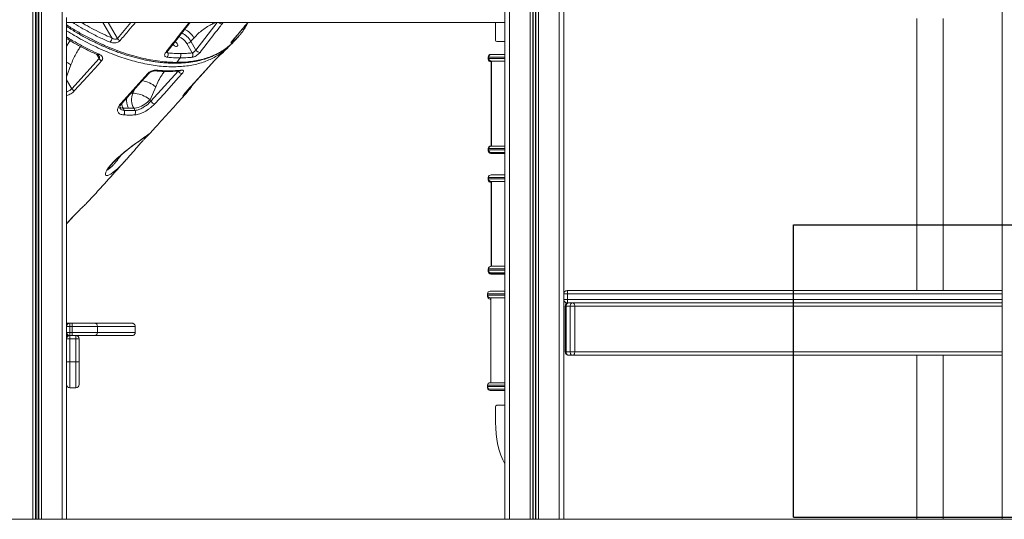
# Model space of a CAD drawing. Units: millimetres. Extents: x -36123 to 77380, y -45417 to 10574.
# Drawn here: x 18885 to 20391, y 4700 to 5464 of the extents above; entities that cross this region are included whole.
import ezdxf

# ---------------------------------------------------------------- set-up
doc = ezdxf.new("R2010")
doc.units = ezdxf.units.MM

msp = doc.modelspace()

# ---------------------------------------------------------------- linework, layer by layer
at = {"color": 7, "linetype": 'Continuous', "lineweight": 15}
for p, q in [((19634, 7709.7), (19634, 4699.7)), ((19665.6, 7709.7), (19665.6, 4699.7)), ((19669.5, 7709.7), (19669.5, 4699.7)), ((19670.5, 7709.7), (19670.5, 4699.7)), ((19673.6, 7709.7), (19673.6, 4699.7)), ((19674.5, 7709.7), (19674.5, 4699.7)), ((19678.4, 7709.7), (19678.4, 4699.7)), ((19710, 7709.7), (19710, 4699.7)), ((19627, 7062.8), (19627, 4699.7)), ((19717, 6144.7), (19717, 4699.7)), ((20387, 6139.7), (20387, 4699.7)), ((18957, 5462.1), (18957, 5467.3)), ((20257, 5465.8), (20257, 5049.7)), ((20297, 5049.7), (20297, 5465.8)), ((18957, 5462.1), (18957, 4699.7)), ((18957, 5459.7), (19627, 5459.7)), ((19612.7, 5456.4), (19612.7, 5432.4)), ((19147, 5430.9), (19151.8, 5436.1)), ((19140.8, 5427.7), (19149.2, 5413.2)), ((19154.8, 5417.6), (19147, 5430.9)), ((19201.4, 5419.1), (19205.8, 5424)), ((19614.7, 5430.4), (19627, 5430.4)), ((18964.9, 5358.4), (19006.7, 5404.6)), ((19125.3, 5398.7), (19130.5, 5405.5)), ((19194.2, 5412.1), (19195.9, 5413.6)), ((19601.5, 5406.8), (19601.5, 5404.8)), ((19601.5, 5404.8), (19601.5, 5403.5)), ((19602.1, 5406.7), (19602.1, 5404.7)), ((19605.5, 5410.8), (19627, 5410.8)), ((19606.1, 5410.7), (19627, 5410.7)), ((19606.3, 5399.5), (19605.5, 5399.5)), ((19627, 5400.7), (19606.1, 5400.7)), ((19606.3, 5400.7), (19606.3, 5270.8)), ((19606.8, 5400.7), (19606.8, 5270.7)), ((19086, 5339.2), (19127.7, 5385.4)), ((19093.2, 5361.3), (19084.6, 5341.4)), ((19144.6, 5357), (19139.3, 5350.6)), ((19043.4, 5328.6), (19045.1, 5325.3)), ((19051.6, 5328.4), (19043.4, 5328.6)), ((19059.7, 5328.6), (19051.6, 5328.4)), ((19061.6, 5325.3), (19059.7, 5328.6)), ((19084.6, 5341.4), (19086, 5339.2)), ((19084.8, 5290.3), (19084.7, 5290.3)), ((19605.5, 5270.8), (19606.8, 5270.8)), ((19606.1, 5270.7), (19627, 5270.7)), ((19601.5, 5266.8), (19601.5, 5264.8)), ((19601.5, 5264.8), (19601.5, 5263.5)), ((19602.1, 5266.7), (19602.1, 5264.7)), ((19627, 5259.5), (19605.5, 5259.5)), ((19627, 5260.7), (19606.1, 5260.7)), ((19605.9, 5226.7), (19627, 5226.7)), ((19601.5, 5221.7), (19601.5, 5219.7)), ((19601.5, 5219), (19601.5, 5218.9)), ((19601.9, 5222.7), (19601.9, 5220.7)), ((19606.7, 5215.7), (19605.5, 5215.7)), ((19606.7, 5214.9), (19605.5, 5214.9)), ((19627, 5216.7), (19605.9, 5216.7)), ((19606.3, 5214.9), (19606.3, 5086.7)), ((19606.7, 5216.7), (19606.7, 5086.7)), ((19606.7, 5215.7), (19606.7, 5086.7)), ((18991.6, 5187.4), (18992.4, 5188.3)), ((18957, 5151.7), (18965.7, 5161.3)), ((19601.5, 5081.7), (19601.5, 5079.7)), ((19601.5, 5079), (19601.5, 5078.9)), ((19601.9, 5082.7), (19601.9, 5080.7)), ((19627, 5075.7), (19605.5, 5075.7)), ((19627, 5074.9), (19605.5, 5074.9)), ((19605.9, 5086.7), (19627, 5086.7)), ((19627, 5076.7), (19605.9, 5076.7)), ((19600.5, 5044.7), (19600.5, 5042.7)), ((19600.5, 5043.5), (19600.5, 5042.7)), ((19600.5, 5042.7), (19600.5, 5040.7)), ((19604.5, 5048.7), (19627, 5048.7)), ((19722.8, 5044.7), (19717, 5044.7)), ((19722, 5049.7), (20387, 5049.7)), ((19722.8, 5035.7), (19722.8, 5044.7)), ((19627, 5038.7), (19604.5, 5038.7)), ((19605.3, 5036.7), (19604.5, 5036.7)), ((19604.9, 5038.7), (19605.3, 5038.7)), ((19605.3, 5038.7), (19605.3, 4908.7)), ((19605.3, 5036.7), (19605.3, 4908.7)), ((19717, 5035.7), (19722.8, 5035.7)), ((20387, 5030.7), (19722, 5030.7)), ((19719.1, 5025.7), (19719.1, 4955.7)), ((19726.9, 5025.7), (19720.6, 5025.7)), ((19720.6, 4955.7), (19720.6, 5025.7)), ((19734, 5025.7), (19726.9, 5025.7)), ((19726.9, 4955.7), (19726.9, 5025.7)), ((19734, 4955.7), (19734, 5025.7)), ((18957, 4999.7), (18962, 4999.7)), ((18962, 4999.7), (18962, 4994.7)), ((18962, 4999.7), (18965.5, 4999.7)), ((18965.5, 4999.7), (19000.3, 4999.7)), ((18965.5, 4999.7), (18965.5, 4994.7)), ((19000.3, 4999.7), (19057, 4999.7)), ((18962, 4994.7), (18957, 4994.7)), ((18957, 4985.7), (18962, 4985.7)), ((18962, 4985.7), (18962, 4994.7)), ((18965.5, 4994.7), (18962, 4994.7)), ((18962, 4985.7), (18962, 4980.7)), ((18962, 4985.7), (18965.5, 4985.7)), ((19004.2, 4994.7), (18965.5, 4994.7)), ((18965.5, 4985.7), (18965.5, 4994.7)), ((18965.5, 4985.7), (19004.2, 4985.7)), ((18965.5, 4985.7), (18965.5, 4980.7)), ((19004.2, 4985.7), (19004.2, 4994.7)), ((19062, 4994.7), (19004.2, 4994.7)), ((19004.2, 4985.7), (19062, 4985.7)), ((19062, 4985.7), (19062, 4994.7)), ((18962, 4980.7), (18957, 4980.7)), ((18962, 4975.7), (18957, 4975.7)), ((18965.5, 4980.7), (18962, 4980.7)), ((18962, 4980.7), (18962, 4975.7)), ((18962, 4980.7), (18971, 4980.7)), ((18962, 4975.7), (18962, 4940.7)), ((18971, 4975.7), (18962, 4975.7)), ((19000.3, 4980.7), (18971, 4980.7)), ((18971, 4975.7), (18971, 4980.7)), ((18971, 4975.7), (18976, 4975.7)), ((18971, 4940.7), (18971, 4975.7)), ((18976, 4975.7), (18976, 4940.7)), ((19057, 4980.7), (19000.3, 4980.7)), ((19720.6, 4955.7), (19726.9, 4955.7)), ((19726.9, 4955.7), (19734, 4955.7)), ((18962, 4940.7), (18957, 4940.7)), ((18962, 4940.7), (18962, 4900.7)), ((18962, 4940.7), (18971, 4940.7)), ((18971, 4900.7), (18971, 4940.7)), ((18971, 4940.7), (18976, 4940.7)), ((18976, 4940.7), (18976, 4905.7)), ((19730.5, 4950.7), (19724.1, 4950.7)), ((20387, 4950.7), (19730.5, 4950.7)), ((20257, 4950.7), (20257, 4699.7)), ((20297, 4699.7), (20297, 4950.7)), ((19604.5, 4908.7), (19627, 4908.7)), ((18971, 4900.7), (18962, 4900.7)), ((19600.5, 4904.7), (19600.5, 4902.7)), ((19600.5, 4903.5), (19600.5, 4902.7)), ((19600.5, 4902.7), (19600.5, 4900.7)), ((19627, 4898.7), (19604.5, 4898.7)), ((19627, 4896.7), (19604.5, 4896.7)), ((19604.9, 4898.7), (19605.5, 4898.7)), ((19627, 4898.7), (19605.5, 4898.7)), ((19612.7, 4872.1), (19612.7, 4848.1)), ((19627, 4874.1), (19614.7, 4874.1)), ((5432, 4699.7), (35432, 4699.7))]:
    msp.add_line(p, q, dxfattribs=at)
at = {"color": 8, "linetype": 'Continuous', "lineweight": 15}
for p, q in [((18905.6, 6960.7), (18905.6, 4699.7)), ((18909.5, 6960.7), (18909.5, 4699.7)), ((18910.5, 6960.7), (18910.5, 4699.7)), ((18913.6, 6960.7), (18913.6, 4699.7)), ((18914.5, 6960.7), (18914.5, 4699.7)), ((18918.4, 6960.7), (18918.4, 4699.7)), ((18950, 6187.2), (18950, 4699.7)), ((19012.3, 5459.7), (19026.1, 5436)), ((19034.6, 5435.4), (19020.4, 5459.7)), ((19034.6, 5435.4), (19055.3, 5459.7)), ((19142.7, 5457.6), (19144.4, 5459.7)), ((19154.8, 5417.6), (19187.4, 5459.7)), ((19179.4, 5459.7), (19180.1, 5457.3)), ((19180.1, 5457.3), (19185.3, 5459.7)), ((19196.3, 5459.7), (19194.8, 5457.6)), ((19215.5, 5434.1), (19210.3, 5429.5)), ((19006.7, 5404.6), (19003, 5410.9)), ((19111.6, 5413.2), (19110.8, 5414.9)), ((19193.4, 5411.4), (19193.1, 5411.1)), ((19193.4, 5411.4), (19196.1, 5413.9)), ((19602.1, 5406.8), (19601.5, 5406.8)), ((19601.5, 5404.8), (19602.1, 5404.8)), ((19627, 5406.7), (19602.1, 5406.7)), ((19602.1, 5404.7), (19627, 5404.7)), ((18963.7, 5395), (18957, 5376.8)), ((19182.7, 5401.2), (19183, 5401.4)), ((19601.5, 5403.5), (19601.7, 5403.5)), ((18957, 5372), (18964.9, 5358.4)), ((19055.4, 5351.4), (19058.3, 5351.5)), ((19058.3, 5351.5), (19060.8, 5357.4)), ((19141, 5355), (19141.2, 5355.2)), ((19602.1, 5266.8), (19601.5, 5266.8)), ((19601.5, 5264.8), (19602.1, 5264.8)), ((19601.5, 5263.5), (19601.7, 5263.5)), ((19627, 5266.7), (19602.1, 5266.7)), ((19602.1, 5264.7), (19627, 5264.7)), ((19601.9, 5221.7), (19601.5, 5221.7)), ((19601.5, 5219.7), (19602.1, 5219.7)), ((19601.5, 5218.9), (19601.5, 5218.9)), ((19627, 5222.7), (19601.9, 5222.7)), ((19601.9, 5220.7), (19627, 5220.7)), ((18957, 5151.8), (18965.4, 5161.1)), ((18965.7, 5161.3), (18965.4, 5161.1)), ((19601.9, 5081.7), (19601.5, 5081.7)), ((19601.5, 5079.7), (19602.1, 5079.7)), ((19601.5, 5078.9), (19601.5, 5078.9)), ((19627, 5082.7), (19601.9, 5082.7)), ((19601.9, 5080.7), (19627, 5080.7)), ((19627, 5044.7), (19600.5, 5044.7)), ((19600.5, 5042.7), (19627, 5042.7)), ((19600.5, 5042.7), (19600.5, 5042.7)), ((20387, 5044.7), (19722.8, 5044.7)), ((19600.5, 5040.7), (19601.1, 5040.7)), ((19722.8, 5035.7), (20387, 5035.7)), ((19720.6, 5025.7), (19719.1, 5025.7)), ((20387, 5025.7), (19734, 5025.7)), ((19719.1, 4955.7), (19720.6, 4955.7)), ((19734, 4955.7), (20387, 4955.7)), ((19627, 4904.7), (19600.5, 4904.7)), ((19600.5, 4902.7), (19627, 4902.7)), ((19600.5, 4902.7), (19600.5, 4902.7)), ((19600.5, 4900.7), (19601.1, 4900.7))]:
    msp.add_line(p, q, dxfattribs=at)
at = {"color": 7, "linetype": 'Continuous'}
for p, q in [((20068.4, 4703), (20068.4, 5150.2)), ((20068.4, 5150.2), (21640.4, 5150.2)), ((20068.4, 4703), (21640.4, 4703))]:
    msp.add_line(p, q, dxfattribs=at)
at = {"color": 7, "linetype": 'Continuous', "lineweight": 15, "flags": 128}
for points in [[(19122.8, 5430.4), (19123, 5430.3), (19124.1, 5429.6), (19125.1, 5428.6), (19126, 5427.6), (19126.6, 5426.5), (19126.9, 5425.5), (19126.9, 5424.6), (19126.6, 5423.8), (19126, 5423.4), (19125.2, 5423.1), (19124.2, 5423.2), (19123.1, 5423.6), (19121.9, 5424.2), (19120.9, 5425), (19119.9, 5426), (19119.7, 5426.3)], [(19010.6, 5401.2), (19005.1, 5395), (18982.8, 5370.4), (18968.8, 5355)], [(19141, 5355), (19146.5, 5361.2), (19168.8, 5385.8), (19182.7, 5401.2)], [(19141.2, 5355.2), (19170.4, 5387.5), (19183, 5401.4)], [(19039.4, 5335.4), (19045, 5341.6), (19067.3, 5366.2), (19081.2, 5381.6)], [(19041.4, 5336), (19070.7, 5368.3), (19083.2, 5382.1)], [(19133.8, 5381.6), (19128.2, 5375.4), (19106, 5350.8), (19092, 5335.4)], [(19149.8, 5364.3), (19149.9, 5364.5), (19150.2, 5365.1)], [(19058.3, 5351.5), (19060.4, 5351.5), (19062.7, 5351.2), (19065.1, 5350.8), (19067.7, 5350.1), (19070.4, 5349.3), (19073, 5348.3), (19075.7, 5347.1), (19078.2, 5345.8), (19080.5, 5344.4), (19082.7, 5342.9), (19084.6, 5341.4)], [(19059.7, 5328.6), (19061.7, 5328.8), (19064, 5329.2), (19066.4, 5329.9), (19068.9, 5330.8), (19071.4, 5331.9), (19074, 5333.2), (19076.4, 5334.7), (19078.8, 5336.3), (19080.9, 5337.9), (19082.9, 5339.7), (19084.6, 5341.4)], [(19722, 5049.7), (19722.2, 5049.6), (19722.3, 5049.3), (19722.5, 5048.8), (19722.6, 5048.2), (19722.7, 5047.5), (19722.7, 5046.6), (19722.8, 5045.7), (19722.8, 5044.7)], [(19724.1, 5030.7), (19723.4, 5030.6), (19722.7, 5030.3), (19722.1, 5029.8), (19721.6, 5029.2), (19721.1, 5028.5), (19720.8, 5027.6), (19720.6, 5026.7), (19720.6, 5025.7)], [(19722.8, 5035.7), (19722.8, 5034.7), (19722.7, 5033.8), (19722.7, 5032.9), (19722.6, 5032.1), (19722.5, 5031.5), (19722.3, 5031.1), (19722.2, 5030.8), (19722, 5030.7)], [(19730.5, 5030.7), (19729.8, 5030.6), (19729.1, 5030.3), (19728.5, 5029.8), (19728, 5029.2), (19727.5, 5028.5), (19727.2, 5027.6), (19727, 5026.7), (19726.9, 5025.7)], [(19730.5, 5030.7), (19731.1, 5030.6), (19731.8, 5030.3), (19732.4, 5029.8), (19733, 5029.2), (19733.4, 5028.5), (19733.7, 5027.6), (19733.9, 5026.7), (19734, 5025.7)], [(19720.6, 4955.7), (19720.6, 4954.7), (19720.8, 4953.8), (19721.1, 4952.9), (19721.6, 4952.1), (19722.1, 4951.5), (19722.7, 4951.1), (19723.4, 4950.8), (19724.1, 4950.7)], [(19726.9, 4955.7), (19727, 4954.7), (19727.2, 4953.8), (19727.5, 4952.9), (19728, 4952.1), (19728.5, 4951.5), (19729.1, 4951.1), (19729.8, 4950.8), (19730.5, 4950.7)], [(19734, 4955.7), (19733.9, 4954.7), (19733.7, 4953.8), (19733.4, 4952.9), (19733, 4952.1), (19732.4, 4951.5), (19731.8, 4951.1), (19731.1, 4950.8), (19730.5, 4950.7)]]:
    msp.add_lwpolyline(points, dxfattribs=at)
at = {"color": 8, "linetype": 'Continuous', "lineweight": 15, "flags": 128}
for points in [[(19210.6, 5432), (19210.9, 5432.3), (19210.9, 5432.3)], [(19006.6, 5411.4), (19006.1, 5410.9), (19005.5, 5410.5), (19005, 5410.3), (19004.6, 5410.2), (19004.3, 5410.3)], [(19039.3, 5240.4), (19035.8, 5237), (19032.5, 5233.9), (19028.3, 5230.5), (19024.7, 5227.9), (19022.1, 5226.5), (19019.9, 5225.6), (19018.2, 5225.4), (19017.2, 5225.8), (19016.6, 5226.7), (19016.4, 5228), (19017.1, 5230.5), (19018.7, 5233.9), (19021.3, 5237.7), (19024.7, 5242), (19028.9, 5246.7), (19033.8, 5251.5), (19039.3, 5256.4), (19045.1, 5261.2), (19051, 5265.9), (19056.9, 5270.4), (19062.5, 5274.6), (19067.8, 5278.3), (19072.6, 5281.7), (19076.7, 5284.6), (19077.8, 5285.4), (19077.8, 5285.4)]]:
    msp.add_lwpolyline(points, dxfattribs=at)
at = {"color": 8, "linetype": 'Continuous', "lineweight": 15}
for centre, radius, start, end in [((18957.1, 5468.6), 15.5, 317.8567, 324.9362), ((19122.6, 5418.6), 34, 30.9445, 63.9788), ((19143.1, 5459.6), 2.04, 257.2062, 317.341), ((19194.8, 5464.5), 6.89, 224.5624, 269.788), ((19119.2, 5414.8), 25.1, 30.7285, 67.6547), ((19117.8, 5413.3), 34.1, 30.9711, 63.0762), ((19207.2, 5432.1), 4.07, 320.2186, 7.6143), ((19109, 5416.1), 2.08, 256.2135, 316.8515), ((18938.9, 5360), 42.9, 54.6479, 65.0427), ((19122.8, 5400.4), 3.04, 271.9243, 325.5085), ((19081.7, 5383.7), 2.15, 256.4096, 314.9188), ((19092.3, 5388.6), 2.79, 266.4291, 321.5614), ((19130.4, 5388.9), 3.09, 277.1462, 319.2173), ((19063.7, 5324.6), 47.1, 51.1716, 78.814), ((19136.3, 5353.2), 3.97, 319.7774, 12.3128), ((19043.2, 5337.5), 8.92, 235.2084, 271.6113), ((19039.9, 5337.5), 2.16, 256.4587, 314.2379), ((19064.8, 5339.4), 23.9, 188.8544, 206.7523)]:
    msp.add_arc(centre, radius, start, end, dxfattribs=at)
at = {"color": 7, "linetype": 'Continuous', "lineweight": 15}
for centre, radius, start, end in [((19016.4, 5435.8), 9.66, 318.9178, 1.3033), ((19041.8, 5440), 8.57, 212.2071, 248.462), ((19139.5, 5437.8), 10.2, 277.1954, 317.3083), ((19614.7, 5432.4), 2, 180, 270), ((19014, 5408.9), 8.44, 210.8665, 246.771), ((19105.3, 5410.5), 6.87, 324.2161, 23.4595), ((19125.2, 5409.2), 6.5, 325.2511, 28.0463), ((19144, 5409.9), 6.17, 325.9914, 32.4053), ((19161.2, 5421.6), 7.61, 212.3569, 268.6199), ((19605.5, 5406.8), 4, 90, 180), ((19605.5, 5404.8), 4, 180, 270), ((19606.1, 5406.7), 4, 90, 180), ((19606.1, 5404.7), 4, 180, 270), ((19605.5, 5403.5), 4, 180, 270), ((19134, 5388.6), 7.06, 207.7814, 268.6041), ((18972.2, 5362.8), 8.44, 210.8689, 246.7677), ((19075, 5340.6), 26.3, 171.8321, 207.7321), ((19082.5, 5341.5), 26.2, 157.5058, 209.4635), ((19092.2, 5342.5), 7.06, 207.7816, 268.6058), ((19039.2, 5322.4), 6.58, 321.4203, 26.2426), ((19056.2, 5322.1), 6.25, 322.0064, 30.4198), ((19605.5, 5266.8), 4, 90, 180), ((19606.1, 5266.7), 4, 90, 180), ((19605.5, 5264.8), 4, 180, 270), ((19605.5, 5263.5), 4, 180, 270), ((19606.1, 5264.7), 4, 180, 270), ((19605.5, 5221.7), 4, 145.8763, 180), ((19605.9, 5222.7), 4, 90, 180), ((19605.5, 5219.7), 4, 180, 270), ((19605.5, 5218.9), 4, 180, 270), ((19605.9, 5220.7), 4, 180, 270), ((19605.5, 5081.7), 4, 145.8763, 180), ((19605.5, 5079.7), 4, 180, 270), ((19605.5, 5078.9), 4, 180, 270), ((19605.9, 5082.7), 4, 90, 180), ((19605.9, 5080.7), 4, 180, 270), ((19604.5, 5044.7), 4, 90, 180), ((19604.5, 5042.7), 4, 180, 270), ((19722, 5044.7), 5, 90, 180), ((19604.5, 5040.7), 4, 180, 270), ((19722, 5035.7), 5, 180, 270), ((19724.1, 5025.7), 5, 90, 180), ((18962, 4994.7), 5, 90, 180), ((18999.6, 4995.2), 4.54, 353.6255, 81.7344), ((18962, 4985.7), 5, 180, 270), ((18999.6, 4985.2), 4.54, 278.2656, 6.3745), ((18962, 4975.7), 5, 90, 180), ((18971, 4975.7), 5, 0, 90), ((19724.1, 4955.7), 5, 180, 270), ((19604.5, 4904.7), 4, 90, 180), ((18962, 4905.7), 5, 180, 270), ((18971, 4905.7), 5, 270, 0), ((19604.5, 4902.7), 4, 180, 270), ((19604.5, 4900.7), 4, 180, 270), ((19614.7, 4872.1), 2, 90, 180)]:
    msp.add_arc(centre, radius, start, end, dxfattribs=at)
for centre, major_axis, start_param, end_param in [((19657, 5456.4), (0, -86.6), 4.674658, 4.712389), ((19657, 4848.1), (0, 86.6), 1.570796, 2.397322)]:
    msp.add_ellipse(centre, major_axis=major_axis, ratio=0.51147, start_param=start_param, end_param=end_param, dxfattribs=at)
at = {"color": 8, "linetype": 'Continuous', "lineweight": 15}
for points, knots in [([(18957, 5456.1), (18957.3, 5455.9), (18962.7, 5452.2), (18973.5, 5445.7), (18989.4, 5436.9), (19005.3, 5428.9), (19021.1, 5421.8), (19036.8, 5415.8), (19052.1, 5410.6), (19067, 5406.4), (19081.8, 5403.1), (19096.1, 5400.7), (19108, 5399.4), (19117.7, 5398.8), (19122.7, 5398.7), (19125.3, 5398.7)], [0, 0, 0, 0, 0.0051, 0.095402, 0.186024, 0.276767, 0.36741, 0.457729, 0.545818, 0.634172, 0.722618, 0.810976, 0.899067, 0.947906, 1, 1, 1, 1]), ([(18968.6, 5458.2), (18967.9, 5458.6), (18967.2, 5459.1), (18966.6, 5459.7), (18966.6, 5459.7)], [0, 0, 0, 0, 0.971241, 1, 1, 1, 1]), ([(18979.9, 5459.7), (18981.7, 5458.6), (18988, 5454.7), (18998.9, 5448.9), (19012.5, 5442), (19021.5, 5438), (19026.1, 5436)], [0, 0, 0, 0, 0.121423, 0.411269, 0.705633, 1, 1, 1, 1]), ([(19062.5, 5459.7), (19059.1, 5455.8), (19051.2, 5446.5), (19043.2, 5437.3), (19038.7, 5432)], [0, 0, 0, 0, 0.424624, 1, 1, 1, 1]), ([(19210.6, 5432), (19212.4, 5434.1), (19220.3, 5443.3), (19228.2, 5452.6), (19234.3, 5459.7)], [0, 0, 0, 0, 0.229634, 1, 1, 1, 1]), ([(19201.7, 5420.1), (19199.9, 5418.4), (19195.8, 5414.7), (19188.8, 5409.8), (19180.8, 5405.2), (19172.4, 5401.3), (19163.3, 5398), (19153.6, 5395.4), (19143.3, 5393.5), (19132.6, 5392.3), (19121.6, 5391.9), (19110.2, 5392.1), (19098.5, 5393), (19086.3, 5394.7), (19073.7, 5397.1), (19060.9, 5400.2), (19048.1, 5403.9), (19035.2, 5408.2), (19022.1, 5413.3), (19008.8, 5419), (18995.3, 5425.4), (18981.9, 5432.4), (18969.1, 5439.6), (18960.9, 5444.7), (18957, 5447.1)], [0, 0, 0, 0, 0.038006, 0.084714, 0.130101, 0.175523, 0.22091, 0.267615, 0.314359, 0.361064, 0.40645, 0.45187, 0.497255, 0.543959, 0.590701, 0.637405, 0.682789, 0.728209, 0.773593, 0.820296, 0.867037, 0.913739, 0.959123, 1, 1, 1, 1]), ([(18957, 5437.5), (18957.8, 5437), (18961.4, 5434.8), (18967.8, 5431.1), (18976.1, 5426.4), (18984.4, 5422), (18994.6, 5416.8), (19002, 5413.5), (19006.6, 5411.4)], [0, 0, 0, 0, 0.050768, 0.217858, 0.384948, 0.55287, 0.72079, 1, 1, 1, 1]), ([(18957, 5423.4), (18958.2, 5425.4), (18959.9, 5428.3), (18961.8, 5430.9), (18962.5, 5431.8)], [0, 0, 0, 0, 0.66101, 1, 1, 1, 1]), ([(18978.4, 5422.9), (18977.4, 5421.4), (18974.7, 5417.8), (18970.9, 5411.3), (18967, 5403.5), (18964.8, 5397.8), (18963.7, 5395)], [0, 0, 0, 0, 0.178562, 0.446798, 0.723387, 1, 1, 1, 1]), ([(19125.3, 5398.7), (19129.1, 5398.8), (19136.7, 5398.9), (19147.6, 5400), (19158.1, 5401.8), (19168.2, 5404.3), (19177.8, 5407.5), (19186.8, 5411.5), (19195, 5416.1), (19202.5, 5421.2), (19207, 5425.1), (19209.2, 5427.1)], [0, 0, 0, 0, 0.110384, 0.220853, 0.331237, 0.444827, 0.55851, 0.672099, 0.782507, 0.892998, 1, 1, 1, 1]), ([(19006.7, 5404.6), (19006.8, 5404.7), (19007.1, 5405.1), (19007.3, 5405.7), (19007.4, 5406.7), (19007.2, 5407.3), (19006.9, 5408.1), (19006.7, 5408.4), (19006.6, 5408.5)], [0, 0, 0, 0, 0.0885701, 0.3846796, 0.4332549, 0.8037819, 0.8647097, 1, 1, 1, 1]), ([(19110.1, 5414), (19110.3, 5413.9), (19110.6, 5413.4), (19111.2, 5413.3), (19111.6, 5413.2)], [0, 0, 0, 0, 0.335014, 1, 1, 1, 1]), ([(19106.5, 5384.8), (19105.3, 5383.1), (19102.1, 5378.7), (19097.6, 5370.9), (19094.7, 5364.5), (19093.2, 5361.3)], [0, 0, 0, 0, 0.241366, 0.620683, 1, 1, 1, 1]), ([(18957, 5353.7), (18957.3, 5353.8), (18958.6, 5354.1), (18960.7, 5355.1), (18963.1, 5356.6), (18964.3, 5357.8), (18964.9, 5358.4)], [0, 0, 0, 0, 0.095507, 0.399089, 0.699574, 1, 1, 1, 1]), ([(18968.8, 5355), (18968.1, 5354.2), (18966.5, 5352.7), (18963.6, 5350.7), (18960.4, 5349.2), (18958.1, 5348.5), (18957, 5348.1)], [0, 0, 0, 0, 0.2562788, 0.5125988, 0.7693118, 1, 1, 1, 1]), ([(19038.3, 5328.8), (19038.3, 5328.8), (19038.5, 5328.2), (19039.4, 5327.3), (19040.8, 5326.3), (19042.8, 5325.5), (19044.3, 5325.4), (19045.1, 5325.3)], [0, 0, 0, 0, 0.00769, 0.252274, 0.503908, 0.748389, 1, 1, 1, 1]), ([(19077.8, 5285.4), (19078.8, 5286.1), (19080.8, 5287.6), (19082.8, 5289), (19084.1, 5289.9), (19084.8, 5290.4), (19085, 5290.6), (19084.8, 5290.4), (19084.8, 5290.3)], [0, 0, 0, 0, 0.209447, 0.418915, 0.593489, 0.768547, 0.943074, 1, 1, 1, 1]), ([(19021, 5235.8), (19021, 5235.8), (19021.2, 5235.8), (19021.9, 5236.1), (19022.9, 5236.7), (19024.1, 5237.6), (19025.9, 5239.1), (19028.2, 5241.4), (19031.2, 5244.8), (19034.6, 5249.1), (19037.7, 5253.3), (19039.7, 5256), (19040.4, 5256.9)], [0, 0, 0, 0, 0.013125, 0.093669, 0.174226, 0.257978, 0.341738, 0.477207, 0.615576, 0.767579, 0.92312, 1, 1, 1, 1]), ([(18965.4, 5161.1), (18966.2, 5161.9), (18967.7, 5163.5), (18970.2, 5166.2), (18972.5, 5168.5), (18974, 5169.9), (18974.5, 5170.5)], [0, 0, 0, 0, 0.278823, 0.557703, 0.837004, 1, 1, 1, 1])]:
    msp.add_open_spline(points, degree=3, knots=knots, dxfattribs=at)
at = {"color": 7, "linetype": 'Continuous', "lineweight": 15}
for points, knots in [([(18957, 5453.6), (18958.5, 5452.7), (18962.6, 5450.1), (18969.2, 5446), (18976.8, 5441.6), (18984.5, 5437.3), (18992.2, 5433.2), (19000, 5429.4), (19007.7, 5425.7), (19015.5, 5422.2), (19023.3, 5418.9), (19031.1, 5415.9), (19038.9, 5413), (19046.7, 5410.4), (19054.5, 5408), (19062.3, 5405.9), (19070, 5403.9), (19077.6, 5402.2), (19085.1, 5400.8), (19092.6, 5399.6), (19099.9, 5398.7), (19107.2, 5398), (19114.3, 5397.6), (19119.6, 5397.4), (19122.4, 5397.4), (19122.9, 5397.4)], [0, 0, 0, 0, 0.02655, 0.071679, 0.116326, 0.160914, 0.20565, 0.250545, 0.295615, 0.34087, 0.386319, 0.43197, 0.477828, 0.523896, 0.570092, 0.616635, 0.66315, 0.709656, 0.756166, 0.802695, 0.849255, 0.895859, 0.942521, 0.989255, 1, 1, 1, 1]), ([(19023.7, 5429.5), (19020.9, 5430.7), (19015.4, 5433), (19007.1, 5436.9), (18998.7, 5441.1), (18990.4, 5445.5), (18980.3, 5451.1), (18973.1, 5455.5), (18968.6, 5458.2)], [0, 0, 0, 0, 0.150625, 0.301355, 0.452083, 0.603663, 0.755243, 1, 1, 1, 1]), ([(19108.5, 5414), (19110.3, 5416.3), (19119.1, 5427.5), (19130.4, 5442), (19140.1, 5454.3), (19142.7, 5457.6)], [0, 0, 0, 0, 0.154257, 0.771288, 1, 1, 1, 1]), ([(19110.6, 5414.6), (19115.5, 5421), (19126.9, 5435.5), (19138.2, 5450.1), (19144.6, 5458.2)], [0, 0, 0, 0, 0.437502, 1, 1, 1, 1]), ([(19144.6, 5458.2), (19144.8, 5458.5), (19145.2, 5459), (19145.6, 5459.4), (19145.8, 5459.7)], [0, 0, 0, 0, 0.505647, 1, 1, 1, 1]), ([(19151.8, 5436.1), (19153.9, 5438.4), (19158.1, 5442.8), (19165.1, 5448.5), (19172.4, 5453.5), (19177.6, 5456.1), (19180.1, 5457.3)], [0, 0, 0, 0, 0.2461686, 0.4923317, 0.7461669, 1, 1, 1, 1]), ([(19194.8, 5457.6), (19193, 5455.4), (19184.4, 5444.2), (19173.1, 5429.6), (19163.6, 5417.4), (19161, 5414)], [0, 0, 0, 0, 0.154258, 0.771287, 1, 1, 1, 1]), ([(19210.9, 5432.3), (19213.8, 5435.7), (19221.6, 5444.8), (19229.4, 5453.9), (19234.4, 5459.7)], [0, 0, 0, 0, 0.37008, 1, 1, 1, 1]), ([(19224.1, 5443.4), (19224.5, 5444), (19226.1, 5445.9), (19228.4, 5449.3), (19231.2, 5453.8), (19233, 5457.1), (19233.8, 5458.9), (19233.9, 5459.1)], [0, 0, 0, 0, 0.116507, 0.399234, 0.684257, 0.970584, 1, 1, 1, 1]), ([(19233.9, 5459.1), (19234, 5459.1), (19234, 5459.2), (19234.1, 5459.3), (19234.1, 5459.4)], [0, 0, 0, 0, 0.589143, 1, 1, 1, 1]), ([(18957, 5435), (18959.2, 5433.7), (18964, 5430.8), (18971.5, 5426.6), (18979.3, 5422.4), (18987.2, 5418.3), (18995.1, 5414.5), (19000.8, 5411.8), (19003.9, 5410.5), (19004.3, 5410.3)], [0, 0, 0, 0, 0.140424, 0.307219, 0.473186, 0.63855, 0.804383, 0.971049, 1, 1, 1, 1]), ([(19026.1, 5436), (19026.8, 5435.6), (19028, 5434.8), (19030.1, 5434.2), (19031.9, 5434.1), (19033.4, 5434.5), (19034.2, 5435), (19034.5, 5435.3), (19034.6, 5435.4)], [0, 0, 0, 0, 0.256231, 0.477861, 0.667012, 0.837168, 0.966694, 1, 1, 1, 1]), ([(19213.6, 5431.6), (19213.8, 5431.8), (19215.4, 5433.5), (19217.4, 5435.7), (19219.3, 5437.8), (19219.8, 5438.4)], [0, 0, 0, 0, 0.105789, 0.729407, 1, 1, 1, 1]), ([(19223.9, 5443.2), (19222.9, 5442), (19220.8, 5439.3), (19218, 5436.2), (19216.1, 5434.6), (19215.5, 5434.1)], [0, 0, 0, 0, 0.382907, 0.835513, 1, 1, 1, 1]), ([(19038.7, 5432), (19038, 5431.4), (19036.7, 5430.1), (19033.8, 5428.9), (19030.6, 5428.3), (19027, 5428.4), (19024.8, 5429.1), (19023.7, 5429.5)], [0, 0, 0, 0, 0.183617, 0.368103, 0.559367, 0.768899, 1, 1, 1, 1]), ([(19122.9, 5397.4), (19123.7, 5397.4), (19126.9, 5397.4), (19132.3, 5397.6), (19138.9, 5398.1), (19145.5, 5398.8), (19151.8, 5399.7), (19157.9, 5401), (19163.9, 5402.5), (19169.7, 5404.2), (19175.3, 5406.2), (19180.7, 5408.4), (19186, 5410.9), (19191, 5413.6), (19195.8, 5416.5), (19200.4, 5419.6), (19204.7, 5423), (19207.5, 5425.4), (19208.9, 5426.8), (19209, 5426.9)], [0, 0, 0, 0, 0.023393, 0.089501, 0.155367, 0.220839, 0.28601, 0.350967, 0.415805, 0.480615, 0.545479, 0.610472, 0.675691, 0.74088, 0.805498, 0.86935, 0.932561, 0.99526, 1, 1, 1, 1]), ([(19196.1, 5413.9), (19196.6, 5414.3), (19198.4, 5416), (19200.1, 5417.8), (19201.4, 5419.1)], [0, 0, 0, 0, 0.257919, 1, 1, 1, 1]), ([(19204.8, 5423.2), (19204.2, 5422.5), (19203.3, 5421.4), (19202.1, 5420.4), (19201.7, 5420.1)], [0, 0, 0, 0, 0.616666, 1, 1, 1, 1]), ([(19210.3, 5429.5), (19210, 5429.3), (19209.4, 5428.8), (19208.8, 5428.4), (19208.4, 5428.3), (19208.2, 5428.5), (19208.3, 5428.9), (19208.8, 5429.7), (19209.6, 5430.8), (19210.4, 5431.8), (19210.6, 5432)], [0, 0, 0, 0, 0.124532, 0.252395, 0.376814, 0.505408, 0.617623, 0.73398, 0.932835, 1, 1, 1, 1]), ([(19209.2, 5427.1), (19209.2, 5427.1), (19210.9, 5428.5), (19212.2, 5430.1), (19213.5, 5431.6)], [0, 0, 0, 0, 0.043819, 1, 1, 1, 1]), ([(19209.4, 5430.4), (19209.4, 5430.4), (19209.4, 5430.4), (19209.6, 5430.6), (19210, 5431.1), (19210.4, 5431.7), (19210.8, 5432.1), (19210.9, 5432.3)], [0, 0, 0, 0, 0.141081, 0.348927, 0.584051, 0.847608, 1, 1, 1, 1]), ([(19004.3, 5410.3), (19004.5, 5410.2), (19005.1, 5409.9), (19005.8, 5409.4), (19006.4, 5409), (19006.6, 5408.6), (19006.6, 5408.6), (19006.6, 5408.6)], [0, 0, 0, 0, 0.167407, 0.456926, 0.725387, 0.987447, 1, 1, 1, 1]), ([(19006.6, 5411.4), (19007.2, 5411.1), (19008.4, 5410.5), (19009.8, 5409.4), (19011, 5408.2), (19011.8, 5406.8), (19012.2, 5405.4), (19012.2, 5403.7), (19011.5, 5402.2), (19010.8, 5401.4), (19010.6, 5401.2)], [0, 0, 0, 0, 0.128725, 0.257401, 0.386182, 0.514851, 0.630993, 0.747026, 0.947217, 1, 1, 1, 1]), ([(19110.9, 5406.4), (19110.1, 5406.6), (19108.5, 5406.9), (19107.2, 5408.3), (19106.7, 5410.3), (19107.3, 5412.3), (19108.2, 5413.5), (19108.5, 5414)], [0, 0, 0, 0, 0.21611, 0.431308, 0.646442, 0.861371, 1, 1, 1, 1]), ([(19110, 5413.6), (19110, 5413.6), (19110, 5413.6), (19110.1, 5414), (19110.3, 5414.4), (19110.5, 5414.6), (19110.6, 5414.6)], [0, 0, 0, 0, 0.292194, 0.621832, 0.959582, 1, 1, 1, 1]), ([(19130.5, 5405.5), (19128.2, 5405.5), (19121.8, 5405.6), (19115.1, 5406.1), (19110.9, 5406.4)], [0, 0, 0, 0, 0.36995, 1, 1, 1, 1]), ([(19111.6, 5413.2), (19114.9, 5412.9), (19121.5, 5412.4), (19127.8, 5412.3), (19130.9, 5412.3)], [0, 0, 0, 0, 0.499485, 1, 1, 1, 1]), ([(19149.1, 5406.4), (19146.9, 5406.2), (19140.8, 5405.7), (19134.5, 5405.6), (19130.5, 5405.5)], [0, 0, 0, 0, 0.369953, 1, 1, 1, 1]), ([(19130.9, 5412.3), (19134.1, 5412.3), (19140.3, 5412.4), (19146.2, 5412.9), (19149.2, 5413.2)], [0, 0, 0, 0, 0.499495, 1, 1, 1, 1]), ([(19161, 5414), (19160.3, 5413.3), (19159, 5411.7), (19156.3, 5409.5), (19153.4, 5407.8), (19150.9, 5406.7), (19149.6, 5406.5), (19149.1, 5406.4)], [0, 0, 0, 0, 0.213548, 0.427662, 0.64378, 0.861224, 1, 1, 1, 1]), ([(19149.2, 5413.2), (19149.4, 5413.3), (19150.1, 5413.4), (19151.2, 5414), (19152.6, 5415.1), (19153.8, 5416.3), (19154.5, 5417.1), (19154.8, 5417.6)], [0, 0, 0, 0, 0.136676, 0.352626, 0.569414, 0.785224, 1, 1, 1, 1]), ([(19182.7, 5401.2), (19183.4, 5401.8), (19184.6, 5403.2), (19186.9, 5405.4), (19189.3, 5407.7), (19191.6, 5409.8), (19192.8, 5410.8), (19193.4, 5411.4)], [0, 0, 0, 0, 0.182091, 0.36457, 0.555762, 0.768207, 1, 1, 1, 1]), ([(19183, 5401.4), (19183, 5401.4), (19183.3, 5401.8), (19184, 5402.5), (19185.1, 5403.6), (19186.2, 5404.7), (19187.4, 5405.9), (19188.4, 5406.8), (19188.9, 5407.3), (19189.1, 5407.5)], [0, 0, 0, 0, 0.028035, 0.196486, 0.366992, 0.544536, 0.72647, 0.915025, 1, 1, 1, 1]), ([(19189.1, 5407.5), (19189.3, 5407.7), (19190, 5408.3), (19191, 5409.2), (19192, 5410.1), (19192.7, 5410.8), (19193, 5411), (19193.1, 5411.1)], [0, 0, 0, 0, 0.14072, 0.397466, 0.663097, 0.933492, 1, 1, 1, 1]), ([(19081.2, 5381.6), (19081.9, 5382.3), (19083.3, 5383.6), (19086.3, 5385.3), (19089.5, 5386.4), (19092.4, 5386.9), (19093.8, 5386.9), (19094.4, 5386.8)], [0, 0, 0, 0, 0.211934, 0.424634, 0.639088, 0.855474, 1, 1, 1, 1]), ([(19083.2, 5382.1), (19083.3, 5382.2), (19083.5, 5382.5), (19084.1, 5383), (19085, 5383.7), (19086.1, 5384.3), (19087.4, 5384.9), (19088.6, 5385.3), (19089.9, 5385.6), (19090.9, 5385.8), (19091.7, 5385.8), (19092, 5385.8), (19092.1, 5385.8)], [0, 0, 0, 0, 0.04179, 0.14551, 0.252161, 0.365943, 0.481198, 0.599676, 0.716699, 0.832393, 0.94164, 1, 1, 1, 1]), ([(19092.1, 5385.8), (19094.4, 5385.6), (19099.1, 5385.1), (19106, 5384.8), (19112.8, 5384.7), (19119.5, 5384.9), (19125.5, 5385.2), (19129.2, 5385.6), (19130.8, 5385.8)], [0, 0, 0, 0, 0.168996, 0.345706, 0.521735, 0.696846, 0.871764, 1, 1, 1, 1]), ([(19094.4, 5386.8), (19096.9, 5386.6), (19102.1, 5386.1), (19109.8, 5385.8), (19117.7, 5385.8), (19125.3, 5386.1), (19130.3, 5386.6), (19132.7, 5386.8)], [0, 0, 0, 0, 0.184496, 0.387758, 0.591018, 0.79551, 1, 1, 1, 1]), ([(19130.8, 5385.8), (19130.8, 5385.8), (19131, 5385.8), (19131.1, 5385.8), (19131, 5385.8), (19131, 5385.8)], [0, 0, 0, 0, 0.224245, 0.967327, 1, 1, 1, 1]), ([(19132.7, 5386.8), (19133.4, 5386.9), (19134.8, 5386.9), (19135.8, 5386.1), (19135.9, 5384.8), (19135.1, 5383.2), (19134.2, 5382), (19133.8, 5381.6)], [0, 0, 0, 0, 0.217059, 0.433348, 0.648476, 0.861967, 1, 1, 1, 1]), ([(19144.8, 5357.2), (19145, 5357.4), (19146.4, 5359.1), (19148, 5361.5), (19149.4, 5363.7), (19149.8, 5364.3)], [0, 0, 0, 0, 0.111047, 0.738109, 1, 1, 1, 1]), ([(19149.8, 5364.3), (19149.9, 5364.5), (19150.1, 5364.9), (19150.4, 5365.4), (19150.5, 5365.6)], [0, 0, 0, 0, 0.56783, 1, 1, 1, 1]), ([(19084.8, 5290.3), (19088.4, 5294.4), (19106.9, 5314.7), (19125.3, 5335.1), (19140.1, 5351.4)], [0, 0, 0, 0, 0.198034, 1, 1, 1, 1]), ([(19139.3, 5350.6), (19138.5, 5349.8), (19137, 5348.2), (19135.6, 5347), (19134.9, 5346.6), (19134.7, 5346.9), (19135.2, 5347.9), (19136.2, 5349.4), (19137.8, 5351.3), (19139.4, 5353.2), (19140.5, 5354.5), (19141, 5355)], [0, 0, 0, 0, 0.151657, 0.303167, 0.415124, 0.526997, 0.638911, 0.750732, 0.849019, 0.947271, 1, 1, 1, 1]), ([(19135.9, 5348.7), (19135.9, 5348.7), (19135.9, 5348.7), (19136, 5348.9), (19136.3, 5349.3), (19136.7, 5349.9), (19137.4, 5350.8), (19138.3, 5351.9), (19139.3, 5353.1), (19140.3, 5354.3), (19141, 5355), (19141.2, 5355.2)], [0, 0, 0, 0, 0.029976, 0.124218, 0.237317, 0.366323, 0.5053, 0.648405, 0.791379, 0.936909, 1, 1, 1, 1]), ([(19044.4, 5318.3), (19043.4, 5318.4), (19041.4, 5318.6), (19038.9, 5319.5), (19037, 5320.8), (19035.6, 5322.5), (19034.9, 5324.5), (19034.8, 5326.8), (19035.5, 5329.3), (19036.8, 5332.2), (19038.5, 5334.3), (19039.4, 5335.4)], [0, 0, 0, 0, 0.108023, 0.21604, 0.323667, 0.431288, 0.538604, 0.645911, 0.752826, 0.859726, 1, 1, 1, 1]), ([(19038.3, 5328.8), (19038.3, 5328.9), (19038.2, 5329.1), (19038.1, 5329.7), (19038.2, 5330.4), (19038.4, 5331.4), (19038.9, 5332.5), (19039.7, 5333.8), (19040.5, 5334.9), (19041.2, 5335.7), (19041.4, 5336)], [0, 0, 0, 0, 0.162883, 0.303874, 0.422478, 0.550225, 0.673756, 0.799976, 0.923672, 1, 1, 1, 1]), ([(19092, 5335.4), (19091.2, 5334.5), (19089.5, 5332.8), (19086.5, 5330.2), (19083.3, 5327.6), (19079.7, 5325.2), (19076.1, 5323.1), (19072.4, 5321.3), (19068.8, 5319.8), (19064.9, 5318.7), (19062.5, 5318.4), (19061.1, 5318.3)], [0, 0, 0, 0, 0.106166, 0.212335, 0.318875, 0.425421, 0.532867, 0.640323, 0.748566, 0.85681, 1, 1, 1, 1]), ([(19061.6, 5325.3), (19062.6, 5325.4), (19064.5, 5325.6), (19067.6, 5326.6), (19070.4, 5327.7), (19073.4, 5329.2), (19076.2, 5331), (19079, 5332.9), (19081.6, 5335), (19084, 5337.1), (19085.3, 5338.5), (19086, 5339.2)], [0, 0, 0, 0, 0.141929, 0.249513, 0.357101, 0.464477, 0.571855, 0.678905, 0.785951, 0.892974, 1, 1, 1, 1]), ([(19061.1, 5318.3), (19058.8, 5318.2), (19053.3, 5318), (19047.7, 5318.2), (19044.4, 5318.3)], [0, 0, 0, 0, 0.4227866, 1, 1, 1, 1]), ([(19045.1, 5325.3), (19047.9, 5325.2), (19053.5, 5325), (19058.9, 5325.2), (19061.6, 5325.3)], [0, 0, 0, 0, 0.499563, 1, 1, 1, 1]), ([(19020, 5233.9), (19020.1, 5233.9), (19020.1, 5233.9), (19020.2, 5234.3), (19020.5, 5234.9), (19021, 5235.8), (19021.6, 5237), (19022.5, 5238.3), (19023.7, 5239.9), (19025, 5241.7), (19026.6, 5243.6), (19028.4, 5245.5), (19030.3, 5247.6), (19032.5, 5249.7), (19034.8, 5251.9), (19037.2, 5254.2), (19039.9, 5256.5), (19042.6, 5258.9), (19045.4, 5261.2), (19048.2, 5263.5), (19051, 5265.7), (19053.8, 5267.8), (19056.6, 5269.9), (19059.3, 5272), (19062, 5274), (19064.7, 5275.9), (19067.2, 5277.7), (19069.7, 5279.4), (19072, 5281.1), (19074, 5282.5), (19075.5, 5283.6), (19076.9, 5284.6), (19078.3, 5285.6), (19079.7, 5286.6), (19080.9, 5287.5), (19081.8, 5288.1), (19082.3, 5288.5), (19082.6, 5288.7), (19082.7, 5288.7), (19082.7, 5288.7)], [0, 0, 0, 0, 0.015798, 0.034615, 0.055249, 0.077675, 0.101701, 0.127018, 0.153259, 0.180079, 0.20717, 0.234299, 0.260977, 0.288149, 0.316054, 0.344554, 0.373492, 0.402706, 0.43203, 0.461267, 0.49029, 0.519199, 0.548551, 0.578149, 0.608361, 0.639155, 0.670477, 0.702249, 0.734387, 0.766816, 0.792478, 0.809749, 0.842242, 0.874698, 0.906997, 0.938817, 0.965283, 0.987095, 1, 1, 1, 1]), ([(19059.6, 5262.9), (19060.3, 5263.7), (19061.8, 5265.5), (19064.1, 5268.1), (19066.4, 5270.8), (19068.6, 5273.2), (19070.6, 5275.5), (19072.5, 5277.6), (19074.2, 5279.5), (19075.8, 5281.3), (19077.4, 5282.9), (19078.8, 5284.4), (19080.1, 5285.7), (19081.3, 5286.9), (19082.3, 5287.9), (19083.2, 5288.7), (19083.9, 5289.5), (19084.3, 5289.8), (19084.7, 5290.2), (19084.8, 5290.3)], [0, 0, 0, 0, 0.0555465, 0.118882, 0.1805746, 0.2404375, 0.2984101, 0.3545395, 0.4089913, 0.4639126, 0.5208283, 0.5793374, 0.6396238, 0.7017937, 0.7659234, 0.8321626, 0.901178, 0.9765181, 1, 1, 1, 1]), ([(19059.6, 5262.9), (19058.8, 5262), (19056.5, 5259.4), (19052.5, 5254.8), (19047.7, 5249.4), (19043.2, 5244.5), (19040.5, 5241.6), (19039.3, 5240.4)], [0, 0, 0, 0, 0.117022, 0.32738, 0.570267, 0.813271, 1, 1, 1, 1]), ([(18992.4, 5188.3), (18998.8, 5195.3), (19013.8, 5211.9), (19032.2, 5232.3), (19044.2, 5245.6), (19047.6, 5249.3)], [0, 0, 0, 0, 0.345543, 0.81529, 1, 1, 1, 1]), ([(18974.5, 5170.5), (18974.9, 5170.8), (18976.2, 5172.2), (18978.5, 5174.4), (18981.4, 5177.2), (18984.2, 5179.9), (18986.9, 5182.6), (18989.5, 5185.2), (18990.9, 5186.7), (18991.6, 5187.4)], [0, 0, 0, 0, 0.0552949, 0.1936795, 0.332133, 0.4856603, 0.6392702, 0.8195975, 1, 1, 1, 1]), ([(18965.7, 5161.3), (18965.9, 5161.5), (18966.5, 5162.2), (18967.8, 5163.6), (18969.4, 5165.3), (18971.2, 5167.1), (18972.9, 5168.8), (18974, 5170), (18974.5, 5170.5)], [0, 0, 0, 0, 0.074769, 0.265075, 0.457217, 0.650472, 0.8425, 1, 1, 1, 1]), ([(19057, 4999.7), (19057, 4999.7), (19057.4, 4999.7), (19058.3, 4999.6), (19059.7, 4999), (19061, 4997.9), (19061.9, 4996.4), (19062, 4995.2), (19062, 4994.7)], [0, 0, 0, 0, 0.008172, 0.141468, 0.356155, 0.570793, 0.785394, 1, 1, 1, 1]), ([(19062, 4985.7), (19062, 4985.1), (19061.9, 4984), (19061, 4982.5), (19059.7, 4981.4), (19058.3, 4980.8), (19057.4, 4980.7), (19057, 4980.7), (19057, 4980.7)], [0, 0, 0, 0, 0.214606, 0.429207, 0.643845, 0.858532, 0.991828, 1, 1, 1, 1])]:
    msp.add_open_spline(points, degree=3, knots=knots, dxfattribs=at)

doc.saveas('drawing.dxf')
